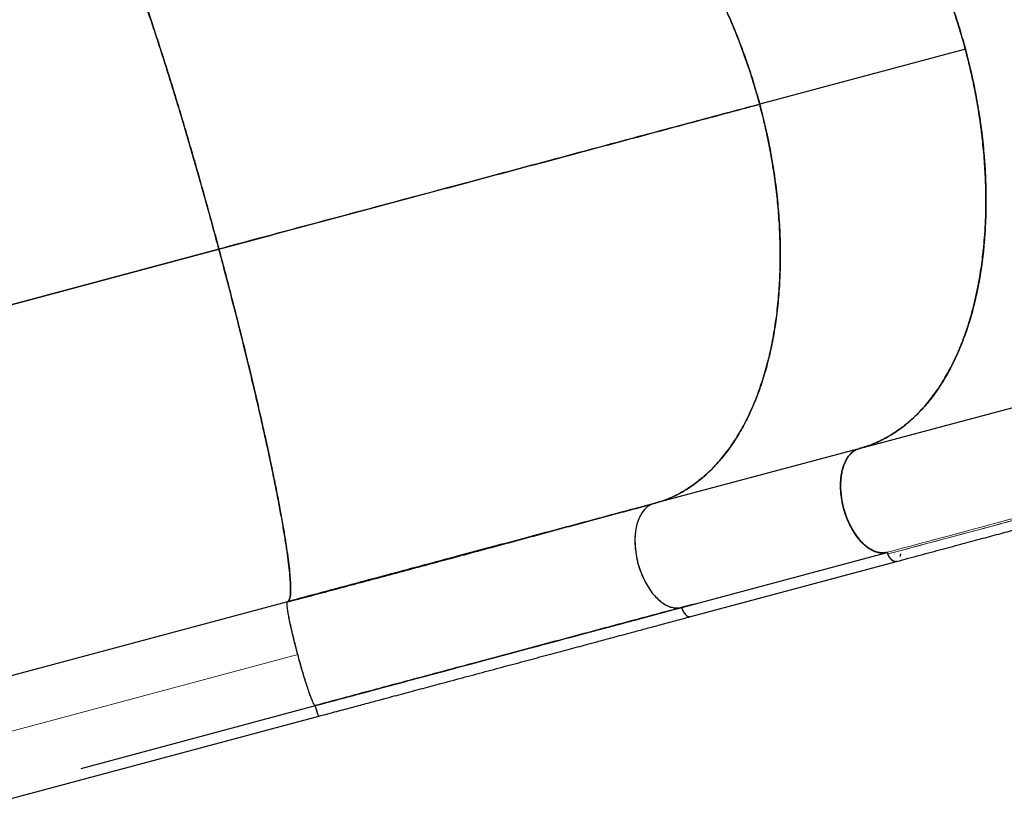
# Model space of a CAD drawing. Extents: x -86 to 535, y -9 to 660.
# Drawn here: x 273 to 301, y 125 to 148 of the extents above; entities that cross this region are included whole.
import ezdxf

# ---------------------------------------------------------------- set-up
doc = ezdxf.new("R2010")
doc.units = 0
doc.header["$LTSCALE"] = 0.125
doc.header["$MEASUREMENT"] = 0
doc.layers.add('CONTOUR', color=7, linetype='CONTINUOUS')

msp = doc.modelspace()

# ---------------------------------------------------------------- linework, layer by layer
at = {"layer": 'CONTOUR', "lineweight": 25}
for p, q in [((299.44095, 146.71519), (293.70344, 145.17783)), ((278.61713, 141.13578), (248.50454, 133.06745)), ((248.5047, 133.06686), (278.61721, 141.13548)), ((296.48851, 135.57258), (303.6195, 137.48332)), ((296.43452, 135.55686), (290.75131, 134.03404)), ((296.27817, 135.45233), (296.27679, 135.45186)), ((296.48882, 135.5714), (296.47685, 135.5682)), ((296.92601, 132.69565), (296.93078, 132.69817)), ((296.92634, 132.69553), (296.93113, 132.69807)), ((297.23534, 132.66783), (297.23415, 132.66759)), ((291.52777, 131.13627), (297.22595, 132.66309)), ((291.78185, 130.88057), (297.51936, 132.41793)), ((297.28007, 132.62748), (297.28046, 132.62644)), ((280.53137, 131.29655), (270.72539, 128.66905)), ((280.53086, 131.29548), (280.53137, 131.29655)), ((291.87404, 131.22905), (291.54108, 131.13983)), ((274.77266, 126.64581), (281.30829, 128.39703)), ((281.30829, 128.39703), (281.30698, 128.39793)), ((281.30814, 128.39761), (281.35025, 128.40889)), ((281.35383, 128.41073), (281.30818, 128.3985)), ((281.30819, 128.39856), (281.35387, 128.4108)), ((281.35977, 128.41954), (281.35383, 128.41073)), ((271.60433, 125.47479), (281.40987, 128.10217))]:
    msp.add_line(p, q, dxfattribs=at)
at = {"layer": 'CONTOUR', "lineweight": 18}
msp.add_line((280.8187, 129.8197), (271.01323, 127.19233), dxfattribs=at)
at = {"layer": 'CONTOUR', "lineweight": 25, "flags": 128}
msp.add_lwpolyline([(290.6989, 134.01477), (290.66616, 134.00273), (290.57838, 133.94986), (290.4903, 133.87023), (290.40583, 133.75883), (290.33044, 133.61083), (290.27876, 133.45689), (290.24162, 133.27624), (290.22338, 133.07096), (290.22776, 132.84438), (290.25587, 132.60495), (290.30817, 132.36239), (290.38416, 132.12618), (290.47953, 131.90477), (290.58903, 131.70636), (290.70746, 131.5377), (290.82995, 131.39982), (290.95168, 131.29234), (291.09096, 131.20187), (291.21982, 131.14763), (291.33592, 131.12271), (291.43837, 131.12081), (291.52777, 131.13627), (291.52777, 131.13627)], dxfattribs=at)
at = {"layer": 'CONTOUR', "lineweight": 25}
for points, knots in [([(297.51869, 132.41884), (297.7387, 132.47779), (298.16602, 132.59228), (298.78794, 132.7589), (299.37175, 132.91533), (299.91745, 133.06157), (300.42504, 133.19763), (300.88663, 133.32138), (301.30361, 133.43315), (301.6774, 133.5333), (302.01804, 133.62447), (302.33034, 133.70791), (302.64366, 133.79145), (302.95899, 133.87531), (303.27335, 133.95886), (303.55933, 134.03497), (303.82854, 134.10692), (304.10198, 134.18047), (304.40061, 134.26173), (304.71803, 134.34967), (305.05178, 134.44441), (305.39745, 134.54552), (305.75858, 134.65474), (306.12435, 134.76926), (306.48585, 134.8865), (306.84208, 135.00608), (307.19289, 135.12771), (307.65976, 135.29461), (308.24017, 135.51145), (308.93617, 135.78617), (309.78961, 136.14059), (310.80471, 136.5901), (311.97837, 137.14999), (313.14817, 137.74783), (314.17168, 138.30582), (315.05411, 138.81171), (315.80086, 139.2564), (316.56033, 139.72594), (317.33859, 140.2255), (317.94949, 140.63285), (318.3878, 140.93257), (318.63761, 141.1055), (318.86593, 141.26541), (319.05034, 141.39587), (319.19278, 141.4974), (319.29806, 141.57286), (319.38268, 141.63379), (319.47118, 141.69773), (319.58207, 141.77818), (319.73021, 141.88635), (319.90753, 142.01682), (320.11178, 142.16846), (320.35319, 142.34954), (320.63074, 142.56029), (320.93396, 142.79381), (321.24144, 143.03412), (321.54308, 143.27328), (321.83816, 143.51057), (322.12672, 143.74587), (322.40882, 143.97906), (322.849, 144.34783), (323.43959, 144.85514), (324.17151, 145.50727), (324.88112, 146.16289), (325.57164, 146.82442), (326.25864, 147.50702), (326.94267, 148.21306), (327.62222, 148.94307), (328.28314, 149.68262), (328.924, 150.43035), (329.54031, 151.18104), (329.9994, 151.76547), (330.31452, 152.17885), (330.49758, 152.4226), (330.67705, 152.66522), (330.85459, 152.90888), (331.03782, 153.1643), (331.23448, 153.44309), (331.45014, 153.75474), (331.6883, 154.10652), (331.94781, 154.49962), (332.22709, 154.93517), (332.52042, 155.40773), (332.82535, 155.91681), (333.13917, 156.46156), (333.35562, 156.83655), (333.46722, 157.0299)], [0, 0, 0, 0, 0.016314165, 0.031686368, 0.046116531, 0.059604598, 0.072150501, 0.083753991, 0.093831059, 0.103070145, 0.11147149, 0.119092357, 0.126234035, 0.134712402, 0.142485105, 0.149553128, 0.15591919, 0.162438657, 0.16979935, 0.17800223, 0.185871248, 0.194386117, 0.203404669, 0.212343014, 0.221136522, 0.229784427, 0.238286862, 0.246643958, 0.263682959, 0.280355061, 0.297025047, 0.325439231, 0.353852924, 0.382260943, 0.410823893, 0.429084939, 0.447595954, 0.46646739, 0.486087761, 0.506490389, 0.513131538, 0.519799666, 0.525771335, 0.530814115, 0.534124679, 0.536861828, 0.539025569, 0.540734636, 0.543782339, 0.547707953, 0.552359196, 0.557731363, 0.563824458, 0.571476097, 0.579806175, 0.588066827, 0.596196159, 0.604194192, 0.612060943, 0.619796434, 0.627400685, 0.648485907, 0.669223194, 0.689748338, 0.710074911, 0.730358464, 0.751874565, 0.773395384, 0.794918992, 0.816443125, 0.837920591, 0.859027272, 0.865897771, 0.872721362, 0.879498158, 0.886228143, 0.893096402, 0.90081423, 0.909451793, 0.919009077, 0.930007961, 0.942016419, 0.955031653, 0.969044278, 0.984038919, 1, 1, 1, 1]), ([(296.48851, 135.57258), (296.60227, 135.6069), (296.83022, 135.67567), (297.12275, 135.80979), (297.3725, 135.94978), (297.61785, 136.11124), (297.88894, 136.32441), (298.14457, 136.56915), (298.35514, 136.80388), (298.52584, 137.01742), (298.68884, 137.24584), (298.8707, 137.53083), (299.06508, 137.88146), (299.24205, 138.26096), (299.38198, 138.60961), (299.49116, 138.91761), (299.58973, 139.23386), (299.67857, 139.56136), (299.77113, 139.95819), (299.86007, 140.43028), (299.92806, 140.9228), (299.9713, 141.36273), (299.99727, 141.74336), (300.01249, 142.12663), (300.01711, 142.5162), (300.00996, 142.97991), (299.98344, 143.51995), (299.93473, 144.06972), (299.86837, 144.61791), (299.78507, 145.16331), (299.68188, 145.70621), (299.57635, 146.18273), (299.4748, 146.59378), (299.36257, 147.00459), (299.23963, 147.41461), (299.10809, 147.81694), (298.96861, 148.21072), (298.82162, 148.59587), (298.66571, 148.97606), (298.47261, 149.41547), (298.23696, 149.90838), (297.98403, 150.38757), (297.75308, 150.79089), (297.54999, 151.12373), (297.34236, 151.44349), (297.12827, 151.75319), (296.86989, 152.104), (296.56391, 152.487), (296.2463, 152.84629), (295.92449, 153.1794), (295.59932, 153.48632), (295.26986, 153.76318), (294.97647, 153.98505), (294.72042, 154.16159), (294.4615, 154.32294), (294.2, 154.46863), (293.89837, 154.61679), (293.55669, 154.75703), (293.21791, 154.8634), (292.92154, 154.93242), (292.66658, 154.97491), (292.41248, 155.00001), (292.15954, 155.00744), (291.89066, 154.99565), (291.60662, 154.96168), (291.41039, 154.91465), (291.31213, 154.8911)], [0, 0, 0, 0, 0.01977139, 0.03961964, 0.05302425, 0.06645273, 0.08685602, 0.10734334, 0.1205723, 0.13380124, 0.14712316, 0.1604451, 0.18069152, 0.20102017, 0.21469393, 0.22792617, 0.24115838, 0.25448353, 0.2678087, 0.28806086, 0.30839532, 0.32207304, 0.33530205, 0.34853105, 0.36185245, 0.37517382, 0.39542029, 0.41574946, 0.42942358, 0.44919946, 0.46905196, 0.48245941, 0.49589074, 0.50949258, 0.52311953, 0.53679676, 0.55002626, 0.56325574, 0.57657747, 0.58989921, 0.61014499, 0.63047341, 0.64414739, 0.65737894, 0.67061051, 0.68393436, 0.69725821, 0.71750707, 0.73783817, 0.75151361, 0.77130221, 0.79116795, 0.80458441, 0.81802471, 0.83163522, 0.84527059, 0.85895609, 0.87874695, 0.89861537, 0.91203407, 0.92547656, 0.9390895, 0.95272738, 0.96641552, 0.98318435, 1, 1, 1, 1]), ([(291.31244, 154.88992), (291.43199, 154.91783), (291.67406, 154.97433), (292.05386, 155.00767), (292.44979, 155.00108), (292.86095, 154.94775), (293.28466, 154.8469), (293.71836, 154.69606), (294.14653, 154.49993), (294.56579, 154.2635), (294.9732, 153.99112), (295.37806, 153.67702), (295.77761, 153.32324), (296.16896, 152.93149), (296.54937, 152.50443), (296.91644, 152.04568), (297.26772, 151.55848), (297.60106, 151.0466), (297.91493, 150.51447), (298.20775, 149.9661), (298.47332, 149.41601), (298.71242, 148.86922), (298.92611, 148.32986), (299.11856, 147.78982), (299.29164, 147.25257), (299.39154, 146.89303), (299.44095, 146.71519)], [0, 0, 0, 0, 0.040857545, 0.082726281, 0.125549902, 0.169271734, 0.213797315, 0.259046029, 0.304925834, 0.347434197, 0.390286479, 0.433393598, 0.476651904, 0.519961221, 0.563227008, 0.606349638, 0.649225298, 0.691763325, 0.733880321, 0.775482237, 0.816491179, 0.854562067, 0.891993276, 0.928731247, 0.964746743, 1, 1, 1, 1]), ([(291.31256, 154.88946), (291.42437, 154.91582), (291.6499, 154.96899), (292.00189, 155.0039), (292.36793, 155.00462), (292.74752, 154.96551), (293.13879, 154.88532), (293.53938, 154.76247), (293.94708, 154.59589), (294.35952, 154.38482), (294.77349, 154.12969), (295.18631, 153.83109), (295.59523, 153.49012), (295.99681, 153.10921), (296.38841, 152.69075), (296.76748, 152.23758), (297.10099, 151.79371), (297.39179, 151.36988), (297.64202, 150.9761), (297.8814, 150.56972), (298.13273, 150.10944), (298.39151, 149.59157), (298.651, 149.01595), (298.8864, 148.43515), (299.09767, 147.85301), (299.28501, 147.27309), (299.45057, 146.69213), (299.59602, 146.10587), (299.72204, 145.50979), (299.82837, 144.9), (299.91306, 144.27951), (299.97425, 143.65164), (300.01036, 143.02086), (300.02001, 142.39113), (300.00204, 141.76662), (299.95578, 141.15257), (299.88085, 140.55324), (299.77717, 139.9729), (299.64532, 139.41656), (299.48609, 138.88792), (299.30061, 138.39037), (299.10796, 137.96594), (298.916, 137.60671), (298.73186, 137.30618), (298.53636, 137.02741), (298.30918, 136.74465), (298.04663, 136.46647), (297.74661, 136.20418), (297.43629, 135.98332), (297.11789, 135.8038), (296.79723, 135.66183), (296.57743, 135.59771), (296.46978, 135.5663)], [0, 0, 0, 0, 0.01909572, 0.03851803, 0.05825907, 0.07858775, 0.09918116, 0.12002848, 0.14130861, 0.16276388, 0.18438209, 0.20623025, 0.22814401, 0.25011029, 0.27207573, 0.29398945, 0.31583849, 0.33205423, 0.34827102, 0.36423369, 0.38019743, 0.40104386, 0.42163728, 0.44196684, 0.46170698, 0.4811297, 0.50022592, 0.51932114, 0.53874386, 0.55848499, 0.57881359, 0.59940701, 0.6202544, 0.64153447, 0.66298976, 0.684608, 0.70645614, 0.72836991, 0.7503362, 0.77230166, 0.79421539, 0.81606441, 0.83228019, 0.84849694, 0.86445966, 0.88042335, 0.90126984, 0.92186326, 0.94219276, 0.96193298, 0.9813557, 1, 1, 1, 1]), ([(285.57493, 153.35256), (285.69448, 153.38047), (285.93655, 153.43697), (286.31635, 153.47031), (286.71228, 153.46371), (287.12344, 153.41039), (287.54715, 153.30954), (287.98086, 153.1587), (288.40903, 152.96257), (288.82828, 152.72614), (289.23569, 152.45376), (289.64055, 152.13966), (290.0401, 151.78588), (290.43145, 151.39413), (290.81186, 150.96706), (291.17893, 150.50832), (291.53021, 150.02112), (291.86355, 149.50924), (292.17742, 148.97711), (292.47024, 148.42874), (292.73581, 147.87864), (292.97491, 147.33186), (293.1886, 146.7925), (293.38105, 146.25246), (293.55413, 145.71521), (293.65403, 145.35567), (293.70344, 145.17783)], [0, 0, 0, 0, 0.04085754, 0.08272628, 0.1255499, 0.16927173, 0.21379732, 0.25904603, 0.30492583, 0.3474342, 0.39028648, 0.4333936, 0.4766519, 0.51996122, 0.56322701, 0.60634964, 0.6492253, 0.69176332, 0.73388032, 0.77548224, 0.81649118, 0.85456207, 0.89199328, 0.92873125, 0.96474674, 1, 1, 1, 1]), ([(293.70344, 145.17783), (293.64587, 145.38387), (293.52929, 145.80106), (293.32323, 146.42358), (293.09113, 147.0486), (292.83065, 147.67072), (292.54302, 148.28527), (292.22869, 148.88671), (291.89862, 149.45314), (291.55685, 149.98206), (291.2069, 150.47134), (290.84097, 150.93241), (290.46152, 151.36207), (290.07093, 151.7567), (289.67191, 152.11349), (289.26736, 152.43076), (288.86006, 152.70645), (288.45281, 152.93937), (288.04838, 153.12963), (287.64934, 153.27706), (287.26536, 153.3802), (286.89811, 153.44321), (286.54868, 153.47017), (286.21127, 153.463), (285.88624, 153.42669), (285.67796, 153.37709), (285.57493, 153.35256)], [0, 0, 0, 0, 0.04085754, 0.08272628, 0.1255499, 0.16927173, 0.21379731, 0.25904602, 0.30492583, 0.34743419, 0.39028647, 0.43339359, 0.47665189, 0.51996121, 0.563227, 0.60634963, 0.64922529, 0.69176332, 0.73388031, 0.77548223, 0.81649117, 0.85456206, 0.89199327, 0.92873124, 0.96474674, 1, 1, 1, 1]), ([(278.61721, 141.13548), (278.56157, 141.34205), (278.44892, 141.76029), (278.27503, 142.39143), (278.0959, 143.03064), (277.91228, 143.67335), (277.72542, 144.3149), (277.53662, 144.94998), (277.35267, 145.55556), (277.17485, 146.12841), (277.00425, 146.66576), (276.83697, 147.18005), (276.67415, 147.66775), (276.517, 148.12493), (276.36665, 148.54836), (276.22397, 148.93579), (276.08993, 149.28471), (275.96529, 149.59335), (275.85053, 149.86122), (275.74614, 150.08761), (275.6542, 150.26899), (275.57409, 150.40895), (275.50511, 150.51106), (275.4458, 150.57841), (275.39512, 150.61561), (275.36843, 150.61466), (275.35522, 150.6142)], [0, 0, 0, 0, 0.04085754, 0.08272628, 0.1255499, 0.16927173, 0.21379731, 0.25904602, 0.30492583, 0.34743419, 0.39028647, 0.43339359, 0.4766519, 0.51996121, 0.563227, 0.60634963, 0.64922529, 0.69176332, 0.73388032, 0.77548223, 0.81649117, 0.85456206, 0.89199327, 0.92873125, 0.96474674, 1, 1, 1, 1]), ([(275.35522, 150.6142), (275.37228, 150.61377), (275.40639, 150.6129), (275.47361, 150.55073), (275.55206, 150.44478), (275.64252, 150.29123), (275.74425, 150.09191), (275.85696, 149.847), (275.97667, 149.56572), (276.10172, 149.25407), (276.23071, 148.91728), (276.36678, 148.54759), (276.50939, 148.14639), (276.65801, 147.71502), (276.81203, 147.25526), (276.97075, 146.76932), (277.1335, 146.25934), (277.29959, 145.72745), (277.46835, 145.17579), (277.6391, 144.60646), (277.80785, 144.03292), (277.97383, 143.45863), (278.13643, 142.88648), (278.29827, 142.30722), (278.45899, 141.72302), (278.56442, 141.33152), (278.61713, 141.13578)], [0, 0, 0, 0, 0.04479771, 0.08959773, 0.13439975, 0.17920061, 0.22399765, 0.26879203, 0.31358917, 0.35465832, 0.39572878, 0.43679735, 0.47786204, 0.5189242, 0.55998858, 0.60105689, 0.64212732, 0.68319667, 0.72426255, 0.76532551, 0.8063898, 0.84511144, 0.88383506, 0.92255849, 0.96128001, 1, 1, 1, 1]), ([(299.44095, 146.71519), (299.49411, 146.50796), (299.60175, 146.08837), (299.73456, 145.44623), (299.84606, 144.78889), (299.93154, 144.11988), (299.98972, 143.44386), (300.01822, 142.76583), (300.01558, 142.11025), (299.98406, 141.4813), (299.92564, 140.8826), (299.83927, 140.30033), (299.72549, 139.73852), (299.58454, 139.20146), (299.41738, 138.69296), (299.22566, 138.21593), (299.01077, 137.77351), (298.77454, 137.36817), (298.51942, 137.00119), (298.24756, 136.674), (297.9666, 136.39269), (297.68005, 136.1545), (297.39092, 135.9564), (297.09511, 135.794), (296.80331, 135.66597), (296.6062, 135.60702), (296.51275, 135.57907)], [0, 0, 0, 0, 0.04097175, 0.08295752, 0.12590084, 0.16974489, 0.21439493, 0.25977012, 0.30577817, 0.34840535, 0.39137742, 0.43460503, 0.47798426, 0.52141463, 0.56480136, 0.60804453, 0.65104004, 0.69369697, 0.73593169, 0.7776499, 0.81877347, 0.85695078, 0.89448662, 0.93132728, 0.96744345, 1, 1, 1, 1]), ([(293.70344, 145.17783), (293.3945, 145.09505), (292.77519, 144.9291), (291.81466, 144.67173), (290.83058, 144.40804), (289.82272, 144.13799), (288.79374, 143.86227), (287.74551, 143.5814), (286.68012, 143.29593), (285.58246, 143.00182), (284.45434, 142.69954), (283.29789, 142.38967), (282.13336, 142.07763), (280.96356, 141.76419), (279.79167, 141.45018), (279.00807, 141.24021), (278.61721, 141.13548)], [0, 0, 0, 0, 0.06930369, 0.13892929, 0.20882034, 0.27892075, 0.34917568, 0.41953243, 0.48994132, 0.56035653, 0.63408214, 0.7077093, 0.78117809, 0.85442581, 0.92738808, 1, 1, 1, 1]), ([(278.61721, 141.13548), (278.99027, 141.23544), (279.73813, 141.43583), (280.85683, 141.73559), (281.97386, 142.03489), (283.08644, 142.33301), (284.19214, 142.62928), (285.28844, 142.92303), (286.37284, 143.2136), (287.45974, 143.50483), (288.54607, 143.79591), (289.62853, 144.08596), (290.68823, 144.3699), (291.72216, 144.64694), (292.73046, 144.91712), (293.37964, 145.09106), (293.70344, 145.17783)], [0, 0, 0, 0, 0.06930369, 0.13892929, 0.20882034, 0.27892076, 0.34917569, 0.41953243, 0.48994133, 0.56035653, 0.63408214, 0.7077093, 0.7811781, 0.85442581, 0.92738808, 1, 1, 1, 1]), ([(293.70344, 145.17783), (293.7566, 144.9706), (293.86424, 144.55101), (293.99705, 143.90886), (294.10855, 143.25153), (294.19403, 142.58252), (294.25221, 141.90649), (294.28071, 141.22847), (294.27807, 140.57289), (294.24655, 139.94394), (294.18813, 139.34524), (294.10176, 138.76297), (293.98798, 138.20115), (293.84703, 137.6641), (293.67987, 137.1556), (293.48815, 136.67857), (293.27326, 136.23615), (293.03703, 135.83081), (292.78191, 135.46383), (292.51005, 135.13663), (292.22909, 134.85533), (291.94255, 134.61713), (291.65341, 134.41906), (291.35762, 134.25657), (291.05798, 134.1255), (290.8528, 134.06431), (290.75131, 134.03404)], [0, 0, 0, 0, 0.04085754, 0.08272628, 0.1255499, 0.16927173, 0.21379731, 0.25904602, 0.30492583, 0.34743419, 0.39028647, 0.43339359, 0.47665189, 0.51996121, 0.563227, 0.60634963, 0.64922529, 0.69176332, 0.73388031, 0.77548223, 0.81649117, 0.85456206, 0.89199327, 0.92873124, 0.96474674, 1, 1, 1, 1]), ([(290.75131, 134.03404), (290.8688, 134.06965), (291.10669, 134.14175), (291.45227, 134.30278), (291.79186, 134.50646), (292.12127, 134.75822), (292.4378, 135.05741), (292.73797, 135.4049), (293.01072, 135.78883), (293.25559, 136.20322), (293.47222, 136.64281), (293.66579, 137.11726), (293.83493, 137.62341), (293.97797, 138.15836), (294.09388, 138.71841), (294.1824, 139.29922), (294.24301, 139.89679), (294.27575, 140.50677), (294.28151, 141.12454), (294.26092, 141.74586), (294.21586, 142.35503), (294.14953, 142.94811), (294.06491, 143.52206), (293.96156, 144.08597), (293.84282, 144.63778), (293.74957, 144.9991), (293.70344, 145.17783)], [0, 0, 0, 0, 0.04085754, 0.08272628, 0.1255499, 0.16927173, 0.21379732, 0.25904603, 0.30492583, 0.3474342, 0.39028648, 0.4333936, 0.4766519, 0.51996122, 0.56322701, 0.60634964, 0.6492253, 0.69176332, 0.73388032, 0.77548224, 0.81649118, 0.85456207, 0.89199328, 0.92873125, 0.96474674, 1, 1, 1, 1]), ([(278.61721, 141.13548), (278.67759, 140.90883), (278.79835, 140.45553), (278.97435, 139.77782), (279.14551, 139.10599), (279.31069, 138.44324), (279.46914, 137.7929), (279.61999, 137.15831), (279.75851, 136.55977), (279.88494, 135.99805), (279.99964, 135.47332), (280.10584, 134.97125), (280.20305, 134.49403), (280.29079, 134.04391), (280.36867, 133.62283), (280.43648, 133.23219), (280.49398, 132.87346), (280.54094, 132.54813), (280.57714, 132.25766), (280.60231, 132.0036), (280.61604, 131.79124), (280.61913, 131.61863), (280.61237, 131.48358), (280.59561, 131.38401), (280.56978, 131.31712), (280.54433, 131.30283), (280.5316, 131.29568)], [0, 0, 0, 0, 0.04479771, 0.08959773, 0.13439975, 0.1792006, 0.22399765, 0.26879202, 0.31358917, 0.35465831, 0.39572878, 0.43679735, 0.47786203, 0.5189242, 0.55998858, 0.60105689, 0.64212732, 0.68319667, 0.72426255, 0.76532551, 0.8063898, 0.84511143, 0.88383506, 0.92255849, 0.96128001, 1, 1, 1, 1]), ([(280.5316, 131.29568), (280.54498, 131.30339), (280.57208, 131.31901), (280.59908, 131.39468), (280.61564, 131.5118), (280.6198, 131.6764), (280.61121, 131.88849), (280.58908, 132.14961), (280.55398, 132.45106), (280.50718, 132.78729), (280.44974, 133.15344), (280.38048, 133.55747), (280.29985, 133.9967), (280.20819, 134.46876), (280.10613, 134.9704), (279.99456, 135.4976), (279.87427, 136.0467), (279.74623, 136.6136), (279.61161, 137.19375), (279.47145, 137.78303), (279.32955, 138.36626), (279.18734, 138.939), (279.04604, 139.49776), (278.90355, 140.05119), (278.76095, 140.59661), (278.66478, 140.95714), (278.61721, 141.13548)], [0, 0, 0, 0, 0.04085754, 0.08272628, 0.1255499, 0.16927173, 0.21379731, 0.25904603, 0.30492583, 0.3474342, 0.39028648, 0.4333936, 0.4766519, 0.51996122, 0.56322701, 0.60634964, 0.6492253, 0.69176332, 0.73388032, 0.77548224, 0.81649118, 0.85456207, 0.89199328, 0.92873125, 0.96474674, 1, 1, 1, 1]), ([(296.04557, 133.90147), (296.02633, 133.98231), (295.9873, 134.14633), (295.96018, 134.3923), (295.95727, 134.63241), (295.98075, 134.8562), (296.02983, 135.06131), (296.10266, 135.23767), (296.19779, 135.38433), (296.29891, 135.48113), (296.39752, 135.54257), (296.45806, 135.56254), (296.48851, 135.57258)], [0, 0, 0, 0, 0.105793201, 0.214647479, 0.320438689, 0.429297105, 0.535204219, 0.644212445, 0.74988573, 0.858616791, 0.928873616, 1, 1, 1, 1]), ([(297.22799, 132.66718), (297.21073, 132.66368), (297.16079, 132.65357), (297.07018, 132.65743), (296.95381, 132.68175), (296.82443, 132.73626), (296.69306, 132.82161), (296.56413, 132.93561), (296.44146, 133.0735), (296.32253, 133.24261), (296.21332, 133.44121), (296.11803, 133.66225), (296.04159, 133.89866), (295.98958, 134.14161), (295.96159, 134.38069), (295.95687, 134.60728), (295.9753, 134.8132), (296.01262, 134.99391), (296.0672, 135.15728), (296.1386, 135.29619), (296.21525, 135.40076), (296.26975, 135.44679), (296.29137, 135.46505)], [0, 0, 0, 0, 0.021598013, 0.062470739, 0.107581549, 0.157087881, 0.211047643, 0.259645641, 0.311075321, 0.364989721, 0.421265253, 0.479085298, 0.537515072, 0.595944846, 0.653764892, 0.710040424, 0.763954824, 0.815384504, 0.863982501, 0.917942264, 0.967448596, 1, 1, 1, 1]), ([(296.40786, 135.54228), (296.39088, 135.53371), (296.35448, 135.51533), (296.30188, 135.47829), (296.24794, 135.43076), (296.19595, 135.37287), (296.14498, 135.30149), (296.09797, 135.21815), (296.05985, 135.13088), (296.03052, 135.04609), (296.00833, 134.96615), (295.98647, 134.86501), (295.96843, 134.73995), (295.9588, 134.58684), (295.9608, 134.42431), (295.97544, 134.25332), (296.00307, 134.07802), (296.04351, 133.9021), (296.09602, 133.72936), (296.15935, 133.56348), (296.23181, 133.40775), (296.30258, 133.28078), (296.36775, 133.17929), (296.42536, 133.09902), (296.48396, 133.02618), (296.54301, 132.96056), (296.6021, 132.90208), (296.66982, 132.84289), (296.7464, 132.78588), (296.82875, 132.73668), (296.90858, 132.6998), (296.99016, 132.67261), (297.07395, 132.65685), (297.15757, 132.65328), (297.20959, 132.66123), (297.23481, 132.66508)], [0, 0, 0, 0, 0.02176427, 0.04664965, 0.07154138, 0.0994373, 0.12733968, 0.15836118, 0.18938912, 0.2121274, 0.23481543, 0.25755944, 0.29434563, 0.33113859, 0.36957907, 0.40883796, 0.44866207, 0.48877493, 0.52888778, 0.56871189, 0.60797078, 0.64641126, 0.67096379, 0.69545252, 0.72001126, 0.74274948, 0.76543751, 0.78818158, 0.81920311, 0.85023102, 0.87812699, 0.90602932, 0.93919834, 0.97053372, 1, 1, 1, 1]), ([(290.69852, 134.01672), (290.43126, 133.94445), (289.90339, 133.8017), (289.09462, 133.58265), (288.29101, 133.36493), (287.49447, 133.14916), (286.70901, 132.93655), (285.93752, 132.72798), (285.18264, 132.52427), (284.44691, 132.32616), (283.73247, 132.13427), (283.04111, 131.94911), (282.3743, 131.77105), (281.73317, 131.60039), (281.11877, 131.4373), (280.7174, 131.33114), (280.52159, 131.27935)], [0, 0, 0, 0, 0.0875684, 0.17295243, 0.25603018, 0.33670074, 0.41488306, 0.49051468, 0.56354997, 0.63395419, 0.70169871, 0.76676153, 0.8291277, 0.88878932, 0.94574513, 1, 1, 1, 1]), ([(280.5316, 131.29568), (280.82049, 131.37309), (281.39977, 131.52831), (282.26565, 131.76032), (283.12943, 131.99177), (283.98833, 132.22191), (284.83988, 132.45008), (285.68154, 132.6756), (286.53833, 132.90518), (287.4062, 133.13772), (288.28084, 133.37208), (289.13171, 133.60007), (289.9585, 133.82161), (290.48753, 133.96336), (290.75131, 134.03404)], [0, 0, 0, 0, 0.07923218, 0.1588743, 0.23884213, 0.31905249, 0.39942499, 0.47988374, 0.56035907, 0.64881929, 0.73712076, 0.82515834, 0.9128221, 1, 1, 1, 1]), ([(290.75131, 134.03404), (290.51179, 133.96986), (290.0315, 133.84117), (289.28339, 133.64072), (288.51497, 133.43482), (287.72628, 133.22349), (286.91993, 133.00743), (286.09785, 132.78715), (285.23429, 132.55576), (284.33041, 132.31357), (283.38817, 132.0611), (282.43911, 131.8068), (281.48689, 131.55165), (280.84944, 131.38085), (280.5316, 131.29568)], [0, 0, 0, 0, 0.07923218, 0.1588743, 0.23884213, 0.31905249, 0.39942498, 0.47988374, 0.56035907, 0.64881929, 0.73712075, 0.82515834, 0.91282209, 1, 1, 1, 1]), ([(290.75131, 134.03404), (290.72257, 134.02472), (290.66213, 134.00511), (290.57415, 133.95085), (290.48567, 133.87117), (290.40083, 133.75941), (290.32975, 133.61977), (290.2751, 133.45659), (290.2378, 133.27583), (290.21936, 133.06992), (290.22408, 132.84332), (290.25207, 132.60425), (290.30408, 132.36129), (290.38052, 132.12489), (290.47581, 131.90385), (290.58503, 131.70524), (290.70395, 131.53614), (290.82663, 131.39825), (290.95555, 131.28426), (291.08693, 131.19887), (291.21628, 131.1445), (291.33274, 131.11973), (291.43607, 131.11673), (291.49822, 131.12997), (291.52777, 131.13627)], [0, 0, 0, 0, 0.03350294, 0.07046044, 0.11125006, 0.15601415, 0.20480508, 0.24874784, 0.29525105, 0.34400095, 0.39488582, 0.44716725, 0.5, 0.55283275, 0.60511418, 0.65599905, 0.70474895, 0.75125216, 0.79519492, 0.84398585, 0.88874994, 0.92953956, 0.96649706, 1, 1, 1, 1]), ([(296.04557, 133.90147), (296.06753, 133.82723), (296.11146, 133.67874), (296.20087, 133.46802), (296.3051, 133.27263), (296.42336, 133.09771), (296.55155, 132.948), (296.68665, 132.82716), (296.8253, 132.73649), (296.96502, 132.67861), (297.10328, 132.65168), (297.19053, 132.66228), (297.23415, 132.66759)], [0, 0, 0, 0, 0.10088938, 0.20178862, 0.30268711, 0.40360494, 0.50450326, 0.60359188, 0.70268599, 0.80177111, 0.90087946, 1, 1, 1, 1]), ([(297.21492, 132.66631), (297.18706, 132.66267), (297.124, 132.65444), (297.01992, 132.66756), (296.90398, 132.70252), (296.78446, 132.76273), (296.66427, 132.84769), (296.54704, 132.95593), (296.43567, 133.08493), (296.33283, 133.23142), (296.2412, 133.39039), (296.16242, 133.55738), (296.0961, 133.72766), (296.06225, 133.84409), (296.04557, 133.90147)], [0, 0, 0, 0, 0.06444776, 0.14584461, 0.22941893, 0.31626535, 0.40408468, 0.49268293, 0.58126951, 0.66908833, 0.75594693, 0.83950882, 0.92091125, 1, 1, 1, 1]), ([(297.28001, 132.62744), (297.27724, 132.63323), (297.27155, 132.6451), (297.25996, 132.65848), (297.24733, 132.66716), (297.23922, 132.66783), (297.23526, 132.66816)], [0, 0, 0, 0, 0.24349205, 0.49965372, 0.75582758, 1, 1, 1, 1]), ([(297.28007, 132.62748), (297.27699, 132.63441), (297.27082, 132.64827), (297.25823, 132.66152), (297.24596, 132.66835), (297.23887, 132.668), (297.23533, 132.66782)], [0, 0, 0, 0, 0.27970777, 0.5594128, 0.77970534, 1, 1, 1, 1]), ([(297.23481, 132.66508), (297.23881, 132.66539), (297.24709, 132.66601), (297.2605, 132.65764), (297.27272, 132.6434), (297.27829, 132.63056), (297.28099, 132.62434)], [0, 0, 0, 0, 0.24209748, 0.50000019, 0.7579029, 1, 1, 1, 1]), ([(297.4958, 132.41688), (297.48865, 132.41613), (297.46579, 132.41373), (297.42327, 132.43238), (297.37231, 132.47042), (297.32676, 132.52925), (297.29468, 132.58571), (297.28259, 132.62293), (297.27894, 132.63421)], [0, 0, 0, 0, 0.09128805, 0.29193559, 0.5019146, 0.71160094, 0.91266065, 1, 1, 1, 1]), ([(297.35839, 132.49263), (297.35749, 132.49342), (297.33935, 132.50943), (297.31121, 132.55592), (297.29012, 132.60423), (297.28043, 132.62642)], [0, 0, 0, 0, 0.02736897, 0.55310757, 1, 1, 1, 1]), ([(297.28046, 132.62644), (297.29345, 132.59651), (297.31917, 132.53725), (297.37363, 132.46894), (297.432, 132.42678), (297.48266, 132.41007), (297.50871, 132.41969), (297.51757, 132.42296)], [0, 0, 0, 0, 0.226709945, 0.449013913, 0.670915555, 0.888084342, 1, 1, 1, 1]), ([(297.28099, 132.62434), (297.29172, 132.59795), (297.30848, 132.55672), (297.33288, 132.52669), (297.34166, 132.51588)], [0, 0, 0, 0, 0.64007506, 1, 1, 1, 1]), ([(297.45465, 132.42316), (297.46359, 132.42005), (297.47895, 132.41469), (297.49325, 132.41691), (297.49922, 132.41784)], [0, 0, 0, 0, 0.58186987, 1, 1, 1, 1]), ([(297.5423, 132.42985), (297.53503, 132.42446), (297.52583, 132.41763), (297.51479, 132.41762), (297.51247, 132.41762)], [0, 0, 0, 0, 0.78958236, 1, 1, 1, 1]), ([(297.51878, 132.41941), (297.51884, 132.41942), (297.52625, 132.42001), (297.53262, 132.42448), (297.53894, 132.42892)], [0, 0, 0, 0, 0.0082378, 1, 1, 1, 1]), ([(297.6283, 132.62733), (297.62854, 132.62248), (297.62984, 132.59664), (297.62465, 132.57449), (297.62043, 132.5565)], [0, 0, 0, 0, 0.18790445, 1, 1, 1, 1]), ([(281.30806, 128.3979), (281.30411, 128.39847), (281.2958, 128.39966), (281.2765, 128.42517), (281.25004, 128.47405), (281.21476, 128.55363), (281.1723, 128.66284), (281.124, 128.79844), (281.07158, 128.95516), (281.01299, 129.14042), (280.94967, 129.35132), (280.88393, 129.58028), (280.81823, 129.81957), (280.75549, 130.05965), (280.69794, 130.2908), (280.64732, 130.5051), (280.60544, 130.69485), (280.57247, 130.85678), (280.5465, 130.99836), (280.52866, 131.11417), (280.51943, 131.20073), (280.5179, 131.25628), (280.52186, 131.28803), (280.52846, 131.29322), (280.5316, 131.29568)], [0, 0, 0, 0, 0.03350294, 0.07046044, 0.11125006, 0.15601415, 0.20480508, 0.24874784, 0.29525104, 0.34400095, 0.39488582, 0.44716725, 0.5, 0.55283275, 0.60511418, 0.65599905, 0.70474896, 0.75125216, 0.79519492, 0.84398585, 0.88874994, 0.92953956, 0.96649706, 1, 1, 1, 1]), ([(280.52046, 131.26902), (280.52043, 131.27081), (280.52037, 131.27552), (280.52138, 131.27638), (280.522, 131.27691)], [0, 0, 0, 0, 0.38110011, 1, 1, 1, 1]), ([(280.8187, 129.8197), (280.79866, 129.89553), (280.75853, 130.04733), (280.70302, 130.27019), (280.65257, 130.48271), (280.60836, 130.68068), (280.57264, 130.8555), (280.55095, 130.97082), (280.54407, 131.01798), (280.54301, 131.0253)], [0, 0, 0, 0, 0.16156108, 0.32340025, 0.4853783, 0.64720768, 0.80876255, 0.97032673, 1, 1, 1, 1]), ([(291.52777, 131.13627), (291.28824, 131.07209), (290.80795, 130.94339), (290.05985, 130.74294), (289.29142, 130.53704), (288.50274, 130.32571), (287.69639, 130.10965), (286.87431, 129.88937), (286.01074, 129.65798), (285.10687, 129.41579), (284.16463, 129.16332), (283.21557, 128.90902), (282.26335, 128.65387), (281.6259, 128.48307), (281.30806, 128.3979)], [0, 0, 0, 0, 0.07923218, 0.1588743, 0.23884213, 0.31905249, 0.39942498, 0.47988374, 0.56035907, 0.64881929, 0.73712075, 0.82515834, 0.91282209, 1, 1, 1, 1]), ([(281.30806, 128.3979), (281.59695, 128.47531), (282.17623, 128.63053), (283.04211, 128.86254), (283.90589, 129.09399), (284.76479, 129.32413), (285.61634, 129.5523), (286.458, 129.77783), (287.31479, 130.0074), (288.18266, 130.23995), (289.0573, 130.47431), (289.90817, 130.7023), (290.73496, 130.92383), (291.26399, 131.06559), (291.52777, 131.13627)], [0, 0, 0, 0, 0.07923218, 0.1588743, 0.23884213, 0.31905249, 0.39942499, 0.47988374, 0.56035907, 0.64881929, 0.73712076, 0.82515834, 0.9128221, 1, 1, 1, 1]), ([(281.35383, 128.41073), (281.54951, 128.46317), (281.94139, 128.56818), (282.5225, 128.72389), (282.97215, 128.84438), (283.29153, 128.92996), (283.4874, 128.98244), (283.68509, 129.03541), (283.88458, 129.08886), (284.06504, 129.13721), (284.22445, 129.17992), (284.38042, 129.22172), (284.56435, 129.271), (284.78883, 129.33114), (285.04682, 129.40027), (285.33193, 129.47666), (285.6211, 129.55414), (285.91005, 129.63155), (286.18373, 129.70488), (286.44378, 129.77456), (286.67374, 129.83618), (286.87014, 129.8888), (287.04923, 129.93679), (287.22698, 129.98442), (287.42288, 130.03691), (287.63671, 130.09421), (287.86819, 130.15624), (288.12111, 130.22401), (288.38459, 130.29462), (288.64602, 130.36467), (288.88475, 130.42864), (289.09482, 130.48493), (289.27232, 130.53249), (289.43321, 130.57561), (289.60334, 130.6212), (289.96831, 130.71899), (290.51569, 130.86566), (291.09391, 131.02059), (291.42494, 131.10929), (291.52787, 131.13686)], [0, 0, 0, 0, 0.05413293, 0.1084137, 0.16129578, 0.17935862, 0.19762265, 0.21608781, 0.23475406, 0.25362135, 0.26684131, 0.27966353, 0.29762587, 0.31882218, 0.3432523, 0.370916, 0.40009394, 0.42600749, 0.45394558, 0.47906775, 0.50137419, 0.52086504, 0.53643419, 0.55385031, 0.57311347, 0.59422376, 0.61718129, 0.6419862, 0.66986178, 0.6964382, 0.72112018, 0.74256848, 0.76078294, 0.77576342, 0.79231309, 0.81360633, 0.88964877, 0.96568814, 1, 1, 1, 1]), ([(281.35395, 128.41083), (281.65507, 128.49151), (282.25734, 128.65289), (283.15565, 128.89359), (284.04816, 129.13274), (284.9329, 129.36981), (285.80823, 129.60436), (286.67242, 129.83592), (287.55213, 130.07164), (288.444, 130.31061), (289.3447, 130.55194), (290.22281, 130.78723), (290.95205, 130.98262), (291.37773, 131.09669), (291.52788, 131.13692)], [0, 0, 0, 0, 0.08332791, 0.16666591, 0.25000838, 0.33335051, 0.41668913, 0.50002369, 0.58335707, 0.67502591, 0.76669965, 0.85837519, 0.95004656, 1, 1, 1, 1]), ([(291.52777, 131.13627), (291.53324, 131.11795), (291.54504, 131.07848), (291.57294, 131.01921), (291.6119, 130.95889), (291.6628, 130.90971), (291.70407, 130.88229), (291.72496, 130.88223), (291.72679, 130.88222)], [0, 0, 0, 0, 0.14449159, 0.31136794, 0.50718386, 0.73069768, 0.97645394, 1, 1, 1, 1]), ([(291.52777, 131.13627), (291.5355, 131.11152), (291.5514, 131.06065), (291.58901, 130.99168), (291.63485, 130.93324), (291.68581, 130.89452), (291.73648, 130.87435), (291.76698, 130.87853), (291.78185, 130.88057)], [0, 0, 0, 0, 0.15834227, 0.32553817, 0.49990774, 0.67452069, 0.84137383, 1, 1, 1, 1]), ([(281.40997, 128.10181), (281.57602, 128.1463), (281.89338, 128.23134), (282.34588, 128.35256), (282.75278, 128.46157), (283.11379, 128.55827), (283.42885, 128.64267), (283.71247, 128.71864), (283.97808, 128.78978), (284.24179, 128.86042), (284.50522, 128.93098), (284.89615, 129.0357), (285.41276, 129.17408), (286.05039, 129.34489), (286.67325, 129.51176), (287.27971, 129.67427), (287.86168, 129.83024), (288.41474, 129.97847), (288.81806, 130.08658), (289.09234, 130.1601), (289.26301, 130.20584), (289.45931, 130.25846), (289.68177, 130.31809), (289.92974, 130.38456), (290.2212, 130.46269), (290.55804, 130.55297), (290.94135, 130.65571), (291.3546, 130.76646), (291.63562, 130.84176), (291.78175, 130.88092)], [0, 0, 0, 0, 0.04485811, 0.08572796, 0.12256376, 0.15532925, 0.18399618, 0.20854292, 0.23291934, 0.2568351, 0.28104387, 0.3055441, 0.36492922, 0.42464923, 0.4843599, 0.54136198, 0.59835099, 0.65304344, 0.70369891, 0.7182602, 0.73528399, 0.75508668, 0.77766117, 0.80299826, 0.83108625, 0.86770115, 0.90808589, 0.95220166, 1, 1, 1, 1]), ([(281.18275, 128.63776), (281.18001, 128.64463), (281.16238, 128.68891), (281.12351, 128.79963), (281.06704, 128.96889), (281.00634, 129.16244), (280.94377, 129.37171), (280.8804, 129.59247), (280.83926, 129.744), (280.8187, 129.8197)], [0, 0, 0, 0, 0.029674654, 0.191237458, 0.352792319, 0.514621704, 0.676599747, 0.838438917, 1, 1, 1, 1]), ([(281.36788, 128.19737), (281.35887, 128.22477), (281.33974, 128.28296), (281.31897, 128.35832), (281.30798, 128.3982)], [0, 0, 0, 0, 0.47087999, 1, 1, 1, 1]), ([(281.40997, 128.10181), (281.40677, 128.10447), (281.40056, 128.10964), (281.38254, 128.15357), (281.36211, 128.21282), (281.34193, 128.27775), (281.32386, 128.33974), (281.31307, 128.37947), (281.30806, 128.3979)], [0, 0, 0, 0, 0.20970614, 0.40860919, 0.58951029, 0.74799409, 0.88305561, 1, 1, 1, 1])]:
    msp.add_open_spline(points, degree=3, knots=knots, dxfattribs=at)
at = {"layer": 'CONTOUR', "lineweight": 18}
for points, knots in [([(303.6195, 137.48332), (303.61821, 137.48814), (303.61564, 137.49775), (303.59488, 137.5752), (303.56196, 137.69808), (303.51557, 137.8712), (303.45893, 138.08257), (303.39451, 138.32299), (303.32475, 138.58336), (303.24563, 138.87862), (303.15716, 139.20879), (303.05895, 139.57532), (302.95119, 139.9775), (302.83408, 140.41454), (302.70775, 140.88602), (302.58337, 141.35022), (302.46364, 141.79707), (302.35105, 142.21727), (302.23409, 142.65374), (302.11306, 143.10544), (301.98793, 143.57245), (301.85858, 144.05516), (301.72569, 144.55113), (301.59013, 145.05705), (301.45277, 145.56967), (301.31375, 146.08849), (301.17308, 146.61348), (301.0309, 147.14411), (300.88799, 147.67746), (300.74575, 148.20832), (300.60551, 148.73168), (300.46796, 149.24502), (300.33313, 149.74825), (300.20094, 150.24156), (300.07145, 150.72483), (299.9454, 151.19524), (299.82354, 151.65006), (299.70658, 152.08656), (299.59452, 152.50474), (299.47517, 152.95018), (299.35059, 153.41512), (299.22406, 153.88735), (299.10748, 154.3224), (299.00084, 154.72039), (298.90377, 155.08266), (298.81594, 155.41047), (298.73703, 155.70497), (298.6673, 155.9652), (298.60301, 156.20512), (298.54661, 156.41561), (298.50041, 156.58803), (298.46761, 156.71043), (298.44694, 156.78758), (298.4444, 156.79707), (298.44312, 156.80184)], [0, 0, 0, 0, 0.02512244, 0.05011392, 0.07499738, 0.09987474, 0.1248454, 0.14576073, 0.16663123, 0.18740609, 0.20816864, 0.22901995, 0.24993282, 0.27078121, 0.29157493, 0.31240252, 0.32810123, 0.34379876, 0.35942543, 0.37500125, 0.3905753, 0.40622063, 0.42195588, 0.43760378, 0.45316626, 0.46870943, 0.48430055, 0.50000013, 0.51583512, 0.53166796, 0.54736274, 0.56295322, 0.57850916, 0.59408878, 0.60975698, 0.62554793, 0.64126833, 0.65690806, 0.67251818, 0.68814461, 0.70909161, 0.73007733, 0.75086636, 0.77153654, 0.79216759, 0.81283081, 0.8335902, 0.85449674, 0.87542604, 0.90035977, 0.92518725, 0.95001364, 0.97492191, 1, 1, 1, 1]), ([(297.23533, 132.66782), (298.42845, 132.98753), (300.01928, 133.4138), (302.00868, 133.94681), (303.19892, 134.26593), (303.99682, 134.47957), (304.39577, 134.58639)], [0, 0, 0, 0, 0.49999956, 0.6666661, 0.83333295, 1, 1, 1, 1]), ([(304.43996, 134.54617), (304.04126, 134.4391), (303.24366, 134.22491), (302.05344, 133.90659), (300.06405, 133.3734), (298.4732, 132.94716), (297.28007, 132.62748)], [0, 0, 0, 0, 0.16659967, 0.33328148, 0.49996598, 1, 1, 1, 1]), ([(297.62181, 132.71904), (298.74789, 133.02081), (300.43699, 133.47345), (302.68862, 134.07659), (303.81437, 134.37811), (304.37729, 134.52887)], [0, 0, 0, 0, 0.499989075, 0.749975467, 1, 1, 1, 1])]:
    msp.add_open_spline(points, degree=3, knots=knots, dxfattribs=at)

doc.saveas('drawing.dxf')
